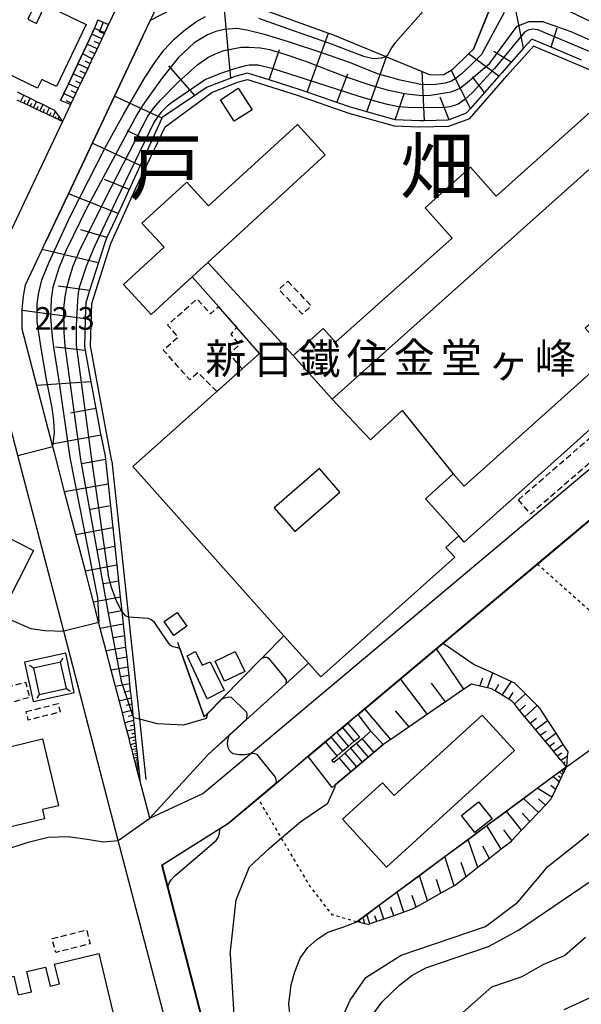
# Model space of a CAD drawing. Extents: x -16000 to -14000, y 96000 to 97500.
# Drawn here: x -15459 to -15366, y 97017 to 97180 of the extents above; entities that cross this region are included whole.
import ezdxf
from ezdxf.enums import TextEntityAlignment as Align

# ---------------------------------------------------------------- set-up
doc = ezdxf.new("R2010")
doc.units = 0
doc.linetypes.add('300300', pattern=[1.5, 1, -0.5])
doc.linetypes.add('630100', pattern=[1, 0.5, -0.5])
for name, color, linetype in [('2101000', 7, 'Continuous'), ('2101001', 7, 'Continuous'), ('2214000', 3, 'Continuous'), ('2214111', 3, 'Continuous'), ('2214121', 3, 'Continuous'), ('2214990', 3, 'Continuous'), ('3001000', 4, 'Continuous'), ('3001310', 4, 'Continuous'), ('3002000', 5, 'Continuous'), ('3003000', 7, '300300'), ('4235000', 7, 'Continuous'), ('4235990', 7, 'Continuous'), ('6101110', 6, 'Continuous'), ('6101111', 6, 'Continuous'), ('6101121', 6, 'Continuous'), ('6101990', 6, 'Continuous'), ('6110000', 1, '611000'), ('6130000', 3, '613000'), ('6140000', 3, '614000'), ('6301000', 3, '630100'), ('7101000', 2, 'Continuous'), ('7101001', 8, 'Continuous'), ('7102000', 6, 'Continuous'), ('7102001', 8, 'Continuous'), ('7312000', 1, 'Continuous'), ('8111000', 7, 'Continuous'), ('8131000', 7, 'Continuous')]:
    doc.layers.add(name, color=color, linetype=linetype)
doc.styles.add('PlotAnnotation', font='MS Gothic.ttf')
doc.linetypes.add('611000', pattern='A,1,[3,dmdr.shx,S=0.2,R=0,X=0,Y=0],1', length=2)
doc.linetypes.add('613000', pattern='A,1,-0.75,[1,dmdr.shx,S=0.15,R=0,X=0,Y=0],-0.75,1', length=3.5)
doc.linetypes.add('614000', pattern='A,1.5,[2,dmdr.shx,S=0.3,R=0,X=0,Y=-0.3],1.5', length=3)

msp = doc.modelspace()

# ---------------------------------------------------------------- linework, layer by layer
at = {"layer": '2101000', "flags": 128}
for points in [[(-15433.84, 97201.97), (-15442.72, 97183.19), (-15444.57, 97179.28)], [(-15439.36, 97053.83), (-15439.8, 97055.5), (-15440.48, 97058.11), (-15440.67, 97058.85), (-15440.9, 97059.72), (-15441.17, 97060.74), (-15441.48, 97061.94), (-15441.85, 97063.35), (-15442.28, 97065), (-15443.42, 97069.37), (-15444.13, 97072.1), (-15444.96, 97075.28), (-15445.94, 97079.01), (-15447.08, 97083.39), (-15448.42, 97088.54), (-15450, 97094.58), (-15451.85, 97101.67), (-15453.56, 97108.21), (-15453.83, 97109.24), (-15453.93, 97109.62), (-15456.46, 97119.33), (-15458.91, 97128.71), (-15458.91, 97131.79), (-15458.91, 97131.93), (-15458.69, 97134.18), (-15458.37, 97136.07), (-15455.6, 97141.92), (-15454.98, 97143.23), (-15451.24, 97151.15), (-15443.56, 97167.38), (-15438.87, 97177.31), (-15437.62, 97179.96), (-15434.27, 97187.02)], [(-15450.86, 97165.98), (-15452.2, 97163.15), (-15458.57, 97149.69)], [(-15434.69, 97012.19), (-15442.95, 97043.83), (-15452.01, 97078.54), (-15459.64, 97107.74), (-15463.92, 97124.14), (-15467.73, 97126.05), (-15513.57, 97113.89), (-15514.41, 97114.3), (-15525.1, 97119.55), (-15527.49, 97118.64), (-15529.76, 97103.04), (-15529.87, 97100.43)], [(-15437.72, 97047.55), (-15428.91, 97051.6), (-15420.89, 97058.33), (-15362.94, 97106.98)], [(-15358.58, 97102.16), (-15373.41, 97089.71), (-15389.07, 97076.56), (-15390.16, 97075.65), (-15396.13, 97070.63), (-15402.02, 97065.69), (-15403.16, 97064.73), (-15404.88, 97063.29), (-15405.72, 97062.59), (-15406.68, 97061.78), (-15407.63, 97060.98), (-15408.59, 97060.17), (-15409.36, 97059.53), (-15411.31, 97057.88), (-15411.45, 97057.77), (-15416.71, 97053.35), (-15419.75, 97050.8), (-15424.73, 97046.62), (-15426.1, 97045.76), (-15435.68, 97039.72), (-15434.74, 97036.12), (-15427.47, 97008.28), (-15423.99, 96994.95)], [(-15437.72, 97047.55), (-15439.36, 97053.83)]]:
    msp.add_lwpolyline(points, dxfattribs=at)
at = {"layer": '2101001', "flags": 128}
for points in [[(-15444.57, 97179.28), (-15445.21, 97177.92)], [(-15445.21, 97177.92), (-15445.31, 97177.72), (-15445.7, 97176.89), (-15446.09, 97176.07), (-15446.48, 97175.24), (-15446.87, 97174.42), (-15447.26, 97173.59), (-15448.03, 97171.95), (-15448.42, 97171.13), (-15448.81, 97170.31), (-15449.2, 97169.49), (-15449.59, 97168.67), (-15450.36, 97167.03), (-15450.75, 97166.21), (-15450.86, 97165.98)], [(-15458.57, 97149.69), (-15465.37, 97135.31), (-15466.4, 97133.95), (-15467.58, 97132.83), (-15469.52, 97131.78), (-15488.86, 97126.65)]]:
    msp.add_lwpolyline(points, dxfattribs=at)
at = {"layer": '2214000', "flags": 128}
for points in [[(-15446.32, 97180.01), (-15445.44, 97179.64), (-15444.57, 97179.28)], [(-15446.9, 97178.63), (-15446.02, 97178.26), (-15445.21, 97177.92)], [(-15400.56, 97058.43), (-15402.47, 97056.82), (-15404.38, 97055.21), (-15405.3, 97054.44), (-15406.95, 97053.06), (-15407.47, 97052.62), (-15411.45, 97057.77), (-15411.31, 97057.88), (-15409.36, 97059.53), (-15408.59, 97060.17), (-15407.63, 97060.98), (-15406.68, 97061.78), (-15405.72, 97062.59), (-15404.88, 97063.29)], [(-15398.98, 97059.75), (-15401.04, 97061.94), (-15402.48, 97060.72), (-15402.56, 97060.66), (-15403.44, 97059.92), (-15404.4, 97059.12), (-15405.36, 97058.31), (-15406.31, 97057.51), (-15407.19, 97056.77), (-15407.5, 97057.17), (-15406.66, 97057.87), (-15405.7, 97058.68), (-15404.75, 97059.48), (-15403.79, 97060.29), (-15402.95, 97060.99)]]:
    msp.add_lwpolyline(points, dxfattribs=at)
at = {"layer": '2214111', "flags": 128}
for points in [[(-15445.21, 97177.92), (-15444.57, 97179.28)], [(-15398.98, 97059.75), (-15400.56, 97058.43)]]:
    msp.add_lwpolyline(points, dxfattribs=at)
at = {"layer": '2214121', "flags": 128}
for points in [[(-15446.32, 97180.01), (-15446.9, 97178.63)], [(-15404.88, 97063.29), (-15402.95, 97060.99)]]:
    msp.add_lwpolyline(points, dxfattribs=at)
at = {"layer": '2214990', "flags": 128}
for points in [[(-15445.44, 97179.64), (-15446.02, 97178.26)], [(-15404.75, 97059.48), (-15406.68, 97061.78)], [(-15403.79, 97060.29), (-15405.72, 97062.59)], [(-15406.66, 97057.87), (-15408.59, 97060.17)], [(-15405.7, 97058.68), (-15407.63, 97060.98)], [(-15403.44, 97059.92), (-15401.52, 97057.63)], [(-15402.48, 97060.72), (-15400.56, 97058.43)], [(-15405.36, 97058.31), (-15403.43, 97056.02)], [(-15404.4, 97059.12), (-15402.47, 97056.82)], [(-15406.31, 97057.51), (-15404.38, 97055.21)]]:
    msp.add_lwpolyline(points, dxfattribs=at)
at = {"layer": '3001000', "flags": 128}
for points in [[(-15423.04, 97168.67), (-15420.74, 97165.11), (-15423.7, 97163.19), (-15426, 97166.75), (-15423.04, 97168.67)], [(-15426.59, 97118.34), (-15422.38, 97122.1), (-15419.5, 97124.67), (-15423.3, 97128.98), (-15426.34, 97132.43), (-15430.7, 97137.36), (-15428.08, 97139.75), (-15413.95, 97124.32), (-15407.48, 97117.09), (-15401.11, 97110.35), (-15395.87, 97115.18), (-15387.39, 97104.66), (-15391.99, 97100.53), (-15386.45, 97094.37), (-15388.6, 97092.48), (-15387.13, 97090.83), (-15409.37, 97070.96), (-15411.4, 97073.23), (-15415.48, 97077.8), (-15440.55, 97105.87), (-15426.59, 97118.34)], [(-15433.18, 97081.67), (-15431.58, 97079.37), (-15433.72, 97077.87), (-15435.33, 97080.17), (-15433.18, 97081.67)], [(-15430.16, 97075.17), (-15429.01, 97072.9), (-15427.7, 97073.48), (-15425.37, 97068.75), (-15428.23, 97067.35), (-15431.53, 97074.49), (-15430.16, 97075.17)], [(-15425.31, 97070.27), (-15426.9, 97073.61), (-15423.56, 97075.2), (-15421.97, 97071.85), (-15425.31, 97070.27)], [(-15405.73, 97047.35), (-15399.12, 97053.39), (-15397.19, 97051.28), (-15382.58, 97064.63), (-15377.23, 97058.77), (-15398.45, 97039.38), (-15405.73, 97047.35)], [(-15380.93, 97047.42), (-15383.8, 97045.16), (-15386.03, 97047.99), (-15383.16, 97050.25), (-15380.93, 97047.42)]]:
    msp.add_lwpolyline(points, close=True, dxfattribs=at)
at = {"layer": '3001310', "flags": 128}
msp.add_lwpolyline([(-15406.19, 97101.65), (-15409.58, 97105.55), (-15417.08, 97099.03), (-15413.68, 97095.13), (-15406.19, 97101.65)], close=True, dxfattribs=at)
at = {"layer": '3002000', "flags": 128}
for points in [[(-15461.59, 97185.22), (-15462.98, 97182.32), (-15460.95, 97181.34), (-15459.46, 97184.46), (-15456.55, 97183.07), (-15457.96, 97180.14), (-15456.54, 97179.45), (-15455.07, 97182.52), (-15448.26, 97179.25), (-15453.2, 97168.98), (-15455.65, 97170.16), (-15456.34, 97168.72), (-15470.15, 97175.36), (-15469.69, 97176.3), (-15471.89, 97177.36), (-15466.89, 97187.77), (-15461.59, 97185.22)], [(-15413.95, 97124.32), (-15408.95, 97128.79), (-15406.9, 97126.51), (-15387.55, 97143.81), (-15392.06, 97148.85), (-15384.54, 97155.57), (-15380.23, 97150.76), (-15363.11, 97166.07), (-15358.49, 97160.9), (-15407.48, 97117.09), (-15413.95, 97124.32)], [(-15428.08, 97139.75), (-15430.7, 97137.36), (-15437.51, 97131.11), (-15442.1, 97136.11), (-15435.36, 97142.29), (-15439.03, 97146.29), (-15431.59, 97153.11), (-15427.97, 97149.17), (-15413.24, 97162.68), (-15408.6, 97157.62), (-15428.08, 97139.75)], [(-15386.45, 97094.37), (-15391.99, 97100.53), (-15387.39, 97104.66), (-15385.55, 97102.62), (-15361.41, 97124.3), (-15365.49, 97128.85), (-15358.35, 97135.26), (-15354.31, 97130.76), (-15332.44, 97150.39), (-15327.78, 97145.2), (-15385.54, 97093.35), (-15386.45, 97094.37)], [(-15470.22, 97098.2), (-15471.67, 97095.32), (-15469.66, 97094.31), (-15468.1, 97097.4), (-15465.22, 97095.95), (-15466.69, 97093.04), (-15465.28, 97092.34), (-15463.75, 97095.37), (-15457.01, 97091.97), (-15462.14, 97081.8), (-15464.57, 97083.03), (-15465.29, 97081.61), (-15478.96, 97088.5), (-15478.49, 97089.44), (-15480.67, 97090.53), (-15475.47, 97100.84), (-15470.22, 97098.2)], [(-15469.62, 97056.93), (-15468.88, 97053.8), (-15466.69, 97054.31), (-15467.49, 97057.68), (-15464.35, 97058.42), (-15463.6, 97055.26), (-15462.07, 97055.62), (-15462.85, 97058.93), (-15455.51, 97060.67), (-15452.89, 97049.58), (-15455.54, 97048.95), (-15455.17, 97047.4), (-15470.08, 97043.88), (-15470.32, 97044.9), (-15472.69, 97044.34), (-15475.34, 97055.58), (-15469.62, 97056.93)], [(-15460.28, 97021.32), (-15459.54, 97018.19), (-15457.35, 97018.7), (-15458.15, 97022.07), (-15455.01, 97022.81), (-15454.26, 97019.65), (-15452.73, 97020.01), (-15453.51, 97023.32), (-15446.17, 97025.05), (-15443.55, 97013.97), (-15446.2, 97013.34), (-15445.83, 97011.79), (-15460.74, 97008.27), (-15460.98, 97009.29), (-15463.35, 97008.72), (-15466.01, 97019.96), (-15460.28, 97021.32)]]:
    msp.add_lwpolyline(points, close=True, dxfattribs=at)
at = {"layer": '3003000', "flags": 128}
for points in [[(-15414.83, 97136.66), (-15410.96, 97132.56), (-15412.41, 97131.18), (-15416.29, 97135.29), (-15414.83, 97136.66)], [(-15426.59, 97118.34), (-15429.72, 97121.47), (-15431.06, 97120.27), (-15435.48, 97125.21), (-15433.01, 97127.42), (-15434.76, 97129.38), (-15429.91, 97133.72), (-15427.68, 97131.23), (-15426.34, 97132.43), (-15423.3, 97128.98), (-15424.28, 97127.88), (-15422.9, 97126.06), (-15424.58, 97124.56), (-15422.38, 97122.1), (-15426.59, 97118.34)], [(-15376.57, 97100.37), (-15357.57, 97116.82), (-15355.53, 97114.46), (-15374.53, 97098.02), (-15376.57, 97100.37)], [(-15462.52, 97066.22), (-15463.22, 97068.76), (-15458.35, 97070.1), (-15457.65, 97067.57), (-15462.52, 97066.22)], [(-15458.24, 97065.21), (-15452.94, 97066.55), (-15452.59, 97065.15), (-15457.89, 97063.81), (-15458.24, 97065.21)], [(-15453.92, 97027.54), (-15448.21, 97028.98), (-15447.63, 97026.67), (-15453.34, 97025.22), (-15453.92, 97027.54)]]:
    msp.add_lwpolyline(points, close=True, dxfattribs=at)
at = {"layer": '4235000', "flags": 128}
msp.add_lwpolyline([(-15456.06, 97068.06), (-15451.56, 97069.04), (-15452.52, 97073.44), (-15457.03, 97072.45), (-15456.06, 97068.06)], close=True, dxfattribs=at)
at = {"layer": '4235990', "flags": 128}
for points in [[(-15457.03, 97072.45), (-15457.66, 97072.85)], [(-15452.52, 97073.44), (-15452.12, 97074.07)], [(-15456.06, 97068.06), (-15456.46, 97067.43)], [(-15451.56, 97069.04), (-15450.93, 97068.63)]]:
    msp.add_lwpolyline(points, dxfattribs=at)
at = {"layer": '6101110', "flags": 128}
for points in [[(-15366.08, 97173.36), (-15371.15, 97175.49), (-15374.35, 97176.84), (-15375.7, 97175.33), (-15377.77, 97173.01), (-15379.38, 97171.21), (-15379.83, 97170.69), (-15382.18, 97168), (-15384.53, 97165.31), (-15385.21, 97164.52), (-15388.07, 97163.45), (-15388.31, 97163.36), (-15392.16, 97163.29), (-15393, 97163.27), (-15397.02, 97163.42), (-15401.7, 97164.75), (-15404.42, 97165.52), (-15406.68, 97166.31), (-15411.61, 97168.02), (-15412.95, 97168.48), (-15417.94, 97170.06), (-15421.5, 97171.18), (-15423.59, 97170.63), (-15424.29, 97170.36), (-15428.2, 97168.84), (-15430.24, 97167.47), (-15435.68, 97163.8), (-15435.72, 97163.72), (-15437.52, 97159.79), (-15439.33, 97155.86), (-15441.16, 97151.88), (-15442.99, 97147.91), (-15444.84, 97143.88), (-15445.15, 97143.21), (-15447.71, 97135.12), (-15448.36, 97133.08), (-15448.43, 97130.42), (-15448.56, 97125.84), (-15448.43, 97125.15), (-15447.48, 97119.95), (-15446.67, 97115.52), (-15445.9, 97111.31), (-15445.86, 97111.1), (-15445.14, 97107.62), (-15445.08, 97107.07), (-15444.64, 97102.99), (-15444.25, 97099.35), (-15443.86, 97095.7), (-15443.19, 97089.5), (-15442.62, 97084.21), (-15442.38, 97081.96), (-15442.37, 97081.83), (-15442.14, 97079.71), (-15441.93, 97077.79), (-15441.73, 97075.87), (-15441.56, 97074.24), (-15441.38, 97072.6), (-15441.23, 97071.21), (-15441.08, 97069.82), (-15440.96, 97068.64), (-15440.83, 97067.45), (-15440.72, 97066.44), (-15440.61, 97065.44), (-15440.52, 97064.58), (-15440.49, 97064.38), (-15440.42, 97063.72), (-15440.34, 97062.99), (-15440.27, 97062.26), (-15440.2, 97061.64), (-15440.13, 97061.01), (-15440.07, 97060.48), (-15440.02, 97059.95), (-15439.97, 97059.5), (-15439.92, 97059.05), (-15439.88, 97058.66), (-15439.84, 97058.28), (-15439.8, 97057.95), (-15439.77, 97057.62), (-15439.74, 97057.34), (-15439.71, 97057.06), (-15439.68, 97056.82), (-15439.63, 97056.38), (-15439.61, 97056.17), (-15439.59, 97056), (-15439.57, 97055.82), (-15439.56, 97055.67), (-15439.54, 97055.53), (-15439.36, 97053.83)], [(-15452.2, 97163.15), (-15452.79, 97163.43), (-15453, 97163.53), (-15453.42, 97163.73), (-15453.84, 97163.93), (-15454.37, 97164.18), (-15454.89, 97164.42), (-15455.42, 97164.67), (-15455.95, 97164.93), (-15456.48, 97165.18), (-15457.01, 97165.43), (-15457.55, 97165.68), (-15458.63, 97166.19), (-15459.17, 97166.45), (-15459.71, 97166.71)], [(-15368.61, 97056.07), (-15369.11, 97056.67), (-15369.51, 97057.15), (-15370.12, 97057.89), (-15370.73, 97058.63), (-15371.43, 97059.47), (-15372.13, 97060.32), (-15372.93, 97061.28), (-15373.73, 97062.24), (-15374.61, 97063.3), (-15375.48, 97064.36), (-15376.36, 97065.42), (-15377.24, 97066.48), (-15377.65, 97066.97), (-15378.17, 97067.28), (-15379.24, 97067.93), (-15380.42, 97068.64), (-15381.02, 97069), (-15381.68, 97069.15), (-15382.95, 97069.45), (-15384.37, 97069.78), (-15385.6, 97068.93), (-15388.64, 97066.85), (-15391.67, 97064.77), (-15394.71, 97062.68), (-15397.75, 97060.6), (-15398.98, 97059.75)], [(-15368.61, 97056.07), (-15368.85, 97055.56), (-15368.93, 97055.4), (-15369.08, 97055.08), (-15369.23, 97054.77), (-15369.52, 97054.17), (-15369.81, 97053.56), (-15370.42, 97052.29), (-15371.03, 97051.01), (-15371.23, 97050.6), (-15372.08, 97049.7), (-15373.25, 97048.46), (-15374.65, 97046.98), (-15376.05, 97045.51), (-15377.63, 97043.84), (-15377.89, 97043.56), (-15379.4, 97042.38), (-15381.34, 97040.85), (-15383.29, 97039.33), (-15385.23, 97037.8), (-15387, 97036.42), (-15387.2, 97036.31), (-15389.42, 97035.07), (-15391.63, 97033.83), (-15393.55, 97032.76), (-15394.19, 97032.4), (-15395.57, 97031.92), (-15397.25, 97031.34), (-15398.92, 97030.76), (-15400.07, 97030.36), (-15401.21, 97029.96), (-15401.44, 97029.88), (-15402.02, 97030.01), (-15402.83, 97030.2), (-15403.05, 97030.25), (-15403.38, 97030.32)]]:
    msp.add_lwpolyline(points, dxfattribs=at)
at = {"layer": '6101111', "flags": 128}
msp.add_lwpolyline([(-15445.21, 97177.92), (-15445.31, 97177.72), (-15445.7, 97176.89), (-15446.09, 97176.07), (-15446.48, 97175.24), (-15446.87, 97174.42), (-15447.26, 97173.59), (-15448.03, 97171.95), (-15448.42, 97171.13), (-15448.81, 97170.31), (-15449.2, 97169.49), (-15449.59, 97168.67), (-15450.36, 97167.03), (-15450.75, 97166.21), (-15450.86, 97165.98)], dxfattribs=at)
at = {"layer": '6101121', "flags": 128}
for points in [[(-15423.84, 97183.58), (-15408.09, 97177.85), (-15407.41, 97177.6), (-15398.55, 97173.96), (-15398.44, 97173.92), (-15392.51, 97171.48), (-15391.18, 97170.93), (-15388.94, 97170.97), (-15387.73, 97171.69), (-15387.39, 97171.89), (-15384.84, 97174.37), (-15384.02, 97175.17), (-15379.31, 97186.82)], [(-15439.36, 97053.83), (-15439.8, 97055.5), (-15440.48, 97058.11), (-15440.67, 97058.85), (-15440.9, 97059.72), (-15441.17, 97060.74), (-15441.48, 97061.94), (-15441.85, 97063.35), (-15442.28, 97065), (-15443.42, 97069.37), (-15444.13, 97072.1), (-15444.96, 97075.28), (-15445.94, 97079.01), (-15447.08, 97083.39), (-15448.42, 97088.54), (-15450, 97094.58), (-15451.85, 97101.67), (-15453.56, 97108.21), (-15453.83, 97109.24), (-15453.93, 97109.62), (-15456.46, 97119.33), (-15458.91, 97128.71), (-15458.91, 97131.79), (-15458.91, 97131.93), (-15458.69, 97134.18), (-15458.37, 97136.07), (-15455.6, 97141.92), (-15454.98, 97143.23), (-15451.24, 97151.15), (-15443.56, 97167.38), (-15438.87, 97177.31), (-15437.62, 97179.96), (-15433.93, 97181.88)], [(-15450.86, 97165.98), (-15452.54, 97166.65), (-15452, 97167.8), (-15451.23, 97169.44), (-15449.68, 97172.73), (-15448.13, 97176.02), (-15447.35, 97177.67), (-15446.9, 97178.63), (-15446.02, 97178.26), (-15445.21, 97177.92)], [(-15459.74, 97168.06), (-15458.65, 97167.53), (-15457.57, 97167.01), (-15456.5, 97166.49), (-15455.44, 97165.98), (-15454.36, 97165.45), (-15453.67, 97165.12), (-15453.39, 97164.75), (-15452.78, 97163.92), (-15452.2, 97163.15)], [(-15398.98, 97059.75), (-15401.04, 97061.94), (-15403.16, 97064.73), (-15402.02, 97065.69), (-15396.13, 97070.63), (-15390.16, 97075.65), (-15389.07, 97076.56), (-15383.9, 97073.02), (-15380.82, 97071.63), (-15377.71, 97070.22), (-15377.23, 97070), (-15375.39, 97068.16), (-15373.45, 97066.21), (-15373.04, 97065.8), (-15371.71, 97063.71), (-15370.36, 97061.61), (-15369.18, 97059.76), (-15368.39, 97058.52), (-15368.45, 97057.81), (-15368.61, 97056.07)], [(-15403.38, 97030.32), (-15402.97, 97030.62), (-15401.73, 97031.54), (-15399.67, 97033.06), (-15396.67, 97035.29), (-15393, 97038.01), (-15388.78, 97041.14), (-15384.91, 97044), (-15381.81, 97046.3), (-15378.55, 97048.71), (-15375.73, 97050.8), (-15373.44, 97052.49), (-15370.84, 97054.42), (-15369.77, 97055.21), (-15369.21, 97055.63), (-15368.61, 97056.07)]]:
    msp.add_lwpolyline(points, dxfattribs=at)
at = {"layer": '6101990', "flags": 128}
for points in [[(-15375.7, 97175.33), (-15377.85, 97186.12)], [(-15424.29, 97170.36), (-15425.47, 97183.6)], [(-15445.7, 97176.89), (-15447.35, 97177.67)], [(-15445.31, 97177.72), (-15446.13, 97178.11)], [(-15411.61, 97168.02), (-15408.09, 97177.85)], [(-15371.15, 97175.49), (-15370.16, 97178.72)], [(-15446.48, 97175.24), (-15448.13, 97176.02)], [(-15446.09, 97176.07), (-15446.91, 97176.46)], [(-15447.26, 97173.59), (-15448.9, 97174.37)], [(-15446.87, 97174.42), (-15447.69, 97174.81)], [(-15417.94, 97170.06), (-15416.22, 97175.12)], [(-15401.7, 97164.75), (-15398.44, 97173.92)], [(-15379.83, 97170.69), (-15384.84, 97174.37)], [(-15377.77, 97173.01), (-15380.62, 97174.76)], [(-15448.03, 97171.95), (-15449.68, 97172.73)], [(-15447.65, 97172.77), (-15448.47, 97173.16)], [(-15430.24, 97167.47), (-15434.55, 97172.39)], [(-15448.81, 97170.31), (-15450.45, 97171.08)], [(-15448.42, 97171.13), (-15449.25, 97171.52)], [(-15406.68, 97166.3), (-15404.88, 97171.06)], [(-15392.16, 97163.29), (-15392.51, 97171.48)], [(-15384.53, 97165.31), (-15387.73, 97171.69)], [(-15449.59, 97168.67), (-15451.23, 97169.44)], [(-15449.2, 97169.49), (-15450.02, 97169.87)], [(-15382.18, 97168), (-15384.16, 97170.55)], [(-15459.17, 97166.45), (-15458.65, 97167.53)], [(-15450.36, 97167.03), (-15452, 97167.8)], [(-15449.98, 97167.85), (-15450.79, 97168.23)], [(-15435.72, 97163.72), (-15443.56, 97167.38)], [(-15397.02, 97163.42), (-15395.54, 97167.77)], [(-15458.63, 97166.19), (-15458.37, 97166.73)], [(-15458.08, 97165.94), (-15457.57, 97167.01)], [(-15457.55, 97165.68), (-15457.29, 97166.21)], [(-15457.01, 97165.43), (-15456.5, 97166.49)], [(-15456.48, 97165.17), (-15456.22, 97165.7)], [(-15455.95, 97164.92), (-15455.44, 97165.98)], [(-15450.75, 97166.21), (-15451.57, 97166.6)], [(-15388.07, 97163.45), (-15389.52, 97167.19)], [(-15455.42, 97164.67), (-15455.17, 97165.2)], [(-15454.89, 97164.42), (-15454.36, 97165.45)], [(-15454.37, 97164.18), (-15454.09, 97164.68)], [(-15453.84, 97163.93), (-15453.39, 97164.75)], [(-15453.42, 97163.73), (-15453.25, 97164.03)], [(-15453, 97163.53), (-15452.78, 97163.92)], [(-15452.79, 97163.43), (-15452.71, 97163.58)], [(-15437.52, 97159.79), (-15441.47, 97161.63)], [(-15439.33, 97155.86), (-15447.26, 97159.55)], [(-15441.16, 97151.88), (-15445.25, 97153.52)], [(-15442.99, 97147.91), (-15451.24, 97151.15)], [(-15444.84, 97143.88), (-15449.14, 97145.19)], [(-15446.27, 97139.69), (-15455.6, 97141.92)], [(-15447.71, 97135.12), (-15452.93, 97135.83)], [(-15448.43, 97130.42), (-15458.91, 97131.79)], [(-15448.43, 97125.15), (-15453.35, 97125.71)], [(-15447.48, 97119.95), (-15456.46, 97119.33)], [(-15446.67, 97115.52), (-15450.87, 97114.76)], [(-15445.86, 97111.1), (-15453.93, 97109.62)], [(-15445.08, 97107.07), (-15448.99, 97106.36)], [(-15444.64, 97102.99), (-15451.85, 97101.67)], [(-15444.25, 97099.35), (-15447.59, 97098.74)], [(-15443.86, 97095.7), (-15450, 97094.58)], [(-15443.53, 97092.6), (-15446.37, 97092.08)], [(-15443.19, 97089.5), (-15448.42, 97088.54)], [(-15442.91, 97086.85), (-15445.33, 97086.41)], [(-15442.62, 97084.21), (-15447.08, 97083.39)], [(-15442.38, 97081.96), (-15444.44, 97081.58)], [(-15442.14, 97079.71), (-15445.94, 97079.01)], [(-15441.93, 97077.79), (-15443.69, 97077.47)], [(-15441.73, 97075.87), (-15444.96, 97075.28)], [(-15441.55, 97074.24), (-15443.05, 97073.96)], [(-15385.6, 97068.93), (-15390.16, 97075.65)], [(-15441.38, 97072.6), (-15444.13, 97072.1)], [(-15441.23, 97071.21), (-15442.5, 97070.98)], [(-15381.68, 97069.15), (-15380.82, 97071.63)], [(-15441.08, 97069.82), (-15443.42, 97069.37)], [(-15391.67, 97064.76), (-15396.13, 97070.63)], [(-15388.64, 97066.85), (-15390.98, 97069.92)], [(-15382.95, 97069.45), (-15382.47, 97070.8)], [(-15380.42, 97068.64), (-15379.82, 97069.77)], [(-15379.24, 97067.93), (-15377.71, 97070.22)], [(-15440.95, 97068.64), (-15442.02, 97068.36)], [(-15378.17, 97067.28), (-15377.44, 97068.38)], [(-15377.24, 97066.48), (-15375.39, 97068.16)], [(-15440.82, 97067.45), (-15442.78, 97066.94)], [(-15440.72, 97066.44), (-15441.62, 97066.21)], [(-15376.36, 97065.42), (-15375.39, 97066.3)], [(-15375.48, 97064.36), (-15373.45, 97066.21)], [(-15440.61, 97065.44), (-15442.28, 97065)], [(-15440.52, 97064.58), (-15441.29, 97064.38)], [(-15397.75, 97060.6), (-15402.02, 97065.69)], [(-15394.71, 97062.68), (-15396.96, 97065.36)], [(-15440.42, 97063.72), (-15441.85, 97063.35)], [(-15440.34, 97062.99), (-15441, 97062.82)], [(-15374.61, 97063.3), (-15373.56, 97064.14)], [(-15373.73, 97062.24), (-15371.71, 97063.71)], [(-15440.27, 97062.26), (-15441.48, 97061.94)], [(-15440.2, 97061.64), (-15440.76, 97061.49)], [(-15372.93, 97061.28), (-15371.98, 97061.97)], [(-15372.13, 97060.32), (-15370.36, 97061.61)], [(-15440.13, 97061.01), (-15441.17, 97060.74)], [(-15440.02, 97059.95), (-15440.9, 97059.72)], [(-15440.07, 97060.48), (-15440.55, 97060.36)], [(-15439.97, 97059.5), (-15440.38, 97059.39)], [(-15371.43, 97059.47), (-15370.6, 97060.08)], [(-15370.73, 97058.63), (-15369.18, 97059.76)], [(-15439.92, 97059.05), (-15440.67, 97058.85)], [(-15439.84, 97058.28), (-15440.48, 97058.11)], [(-15439.88, 97058.66), (-15440.23, 97058.57)], [(-15439.8, 97057.95), (-15440.1, 97057.87)], [(-15370.12, 97057.89), (-15369.36, 97058.37)], [(-15369.51, 97057.15), (-15368.45, 97057.81)], [(-15439.77, 97057.62), (-15440.31, 97057.48)], [(-15439.71, 97057.06), (-15440.17, 97056.94)], [(-15439.66, 97056.58), (-15440.05, 97056.49)], [(-15439.74, 97057.34), (-15439.99, 97057.27)], [(-15439.68, 97056.82), (-15439.9, 97056.76)], [(-15439.63, 97056.38), (-15439.82, 97056.35)], [(-15369.11, 97056.67), (-15368.82, 97056.86)], [(-15439.61, 97056.17), (-15439.96, 97056.14)], [(-15439.57, 97055.82), (-15439.87, 97055.79)], [(-15439.54, 97055.53), (-15439.8, 97055.5)], [(-15439.59, 97056), (-15439.76, 97055.98)], [(-15439.56, 97055.67), (-15439.7, 97055.66)], [(-15369.23, 97054.77), (-15369.77, 97055.21)], [(-15369.08, 97055.08), (-15369.29, 97055.25)], [(-15368.93, 97055.4), (-15369.21, 97055.63)], [(-15368.85, 97055.56), (-15368.96, 97055.65)], [(-15370.42, 97052.29), (-15371.2, 97052.93)], [(-15369.81, 97053.56), (-15370.84, 97054.42)], [(-15369.52, 97054.17), (-15369.91, 97054.49)], [(-15371.03, 97051.01), (-15373.44, 97052.49)], [(-15373.25, 97048.46), (-15375.73, 97050.8)], [(-15372.08, 97049.7), (-15373.21, 97050.76)], [(-15376.05, 97045.51), (-15378.55, 97048.71)], [(-15374.65, 97046.98), (-15375.92, 97048.35)], [(-15379.4, 97042.38), (-15381.81, 97046.3)], [(-15377.63, 97043.84), (-15379, 97045.59)], [(-15383.29, 97039.33), (-15384.91, 97044)], [(-15381.34, 97040.85), (-15382.49, 97042.9)], [(-15387.2, 97036.31), (-15388.78, 97041.14)], [(-15385.23, 97037.8), (-15386.06, 97040.17)], [(-15391.63, 97033.83), (-15393, 97038.01)], [(-15389.42, 97035.07), (-15390.15, 97037.32)], [(-15395.57, 97031.92), (-15396.67, 97035.29)], [(-15393.55, 97032.76), (-15394.19, 97034.71)], [(-15398.92, 97030.76), (-15399.67, 97033.06)], [(-15397.25, 97031.34), (-15397.71, 97032.76)], [(-15403.05, 97030.25), (-15403.09, 97030.37)], [(-15402.83, 97030.2), (-15402.97, 97030.62)], [(-15402.02, 97030.01), (-15402.28, 97030.8)], [(-15401.21, 97029.96), (-15401.73, 97031.54)], [(-15400.07, 97030.36), (-15400.39, 97031.33)]]:
    msp.add_lwpolyline(points, dxfattribs=at)
at = {"layer": '6110000', "flags": 128}
for points in [[(-15312.07, 97149.69), (-15316.08, 97155.96), (-15316.4, 97156.46), (-15316.47, 97156.57), (-15320.89, 97158.7), (-15324.71, 97160.54), (-15328.72, 97162.47), (-15332.95, 97164.5), (-15337.4, 97166.64), (-15342.09, 97168.9), (-15343.79, 97169.72), (-15347.03, 97171.28), (-15352.22, 97173.78), (-15357.69, 97176.41), (-15363.45, 97179.19), (-15377.85, 97186.12), (-15379.31, 97186.82), (-15384.02, 97175.17)], [(-15438.87, 97177.31), (-15443.56, 97167.38), (-15451.24, 97151.15), (-15454.98, 97143.23)], [(-15446.9, 97178.63), (-15447.35, 97177.67), (-15448.13, 97176.02), (-15449.68, 97172.73), (-15451.23, 97169.44), (-15452, 97167.8), (-15452.54, 97166.65)], [(-15435.68, 97163.8), (-15435.72, 97163.72), (-15437.52, 97159.79), (-15439.33, 97155.86), (-15441.16, 97151.88), (-15442.99, 97147.91), (-15444.84, 97143.88), (-15445.15, 97143.21)], [(-15347.69, 97111.3), (-15351.25, 97108.31), (-15358.58, 97102.16), (-15373.41, 97089.71), (-15389.07, 97076.56), (-15390.16, 97075.65), (-15396.13, 97070.63), (-15402.02, 97065.69), (-15403.16, 97064.73), (-15404.88, 97063.29), (-15405.72, 97062.59), (-15406.68, 97061.78), (-15407.63, 97060.98), (-15408.59, 97060.17), (-15409.36, 97059.53), (-15411.31, 97057.88), (-15411.45, 97057.77), (-15416.71, 97053.35), (-15419.75, 97050.8), (-15424.73, 97046.62), (-15426.1, 97045.76), (-15435.68, 97039.72), (-15434.74, 97036.12), (-15427.47, 97008.28), (-15423.99, 96994.95)], [(-15428.72, 97064.34), (-15428.17, 97064.9), (-15425.73, 97067.38), (-15415.47, 97077.8)], [(-15411.4, 97073.23), (-15415.22, 97069.75), (-15417.72, 97067.48), (-15421.71, 97063.85), (-15424.55, 97061.26), (-15428.09, 97058.04), (-15437.72, 97047.55)]]:
    msp.add_lwpolyline(points, dxfattribs=at)
at = {"layer": '6130000', "flags": 128}
for points in [[(-15445.21, 97177.92), (-15445.31, 97177.72), (-15445.7, 97176.89), (-15446.09, 97176.07), (-15446.48, 97175.24), (-15446.87, 97174.42), (-15447.26, 97173.59), (-15448.03, 97171.95), (-15448.42, 97171.13), (-15448.81, 97170.31), (-15449.2, 97169.49), (-15449.59, 97168.67), (-15450.36, 97167.03), (-15450.75, 97166.21), (-15450.86, 97165.98)], [(-15319.55, 97144.2), (-15319.99, 97152.88), (-15374.08, 97175.64), (-15378.42, 97170.78)], [(-15444.05, 97106.79), (-15444.92, 97111.5), (-15447.56, 97125.92), (-15447.36, 97132.94), (-15444.2, 97142.92), (-15440.12, 97151.97), (-15435.15, 97162.25), (-15427.42, 97167.96), (-15423.2, 97169.7), (-15421.52, 97170.14), (-15413.27, 97167.53), (-15404.72, 97164.56), (-15397.17, 97162.43), (-15393.01, 97162.27), (-15388.12, 97162.36), (-15384.62, 97163.68), (-15378.42, 97170.78)], [(-15458.57, 97149.69), (-15465.37, 97135.31), (-15466.4, 97133.95), (-15467.58, 97132.83), (-15469.52, 97131.78), (-15488.86, 97126.65)], [(-15444.05, 97106.79), (-15441.27, 97080.97), (-15439.45, 97063.95), (-15438.37, 97053.94)], [(-15450.26, 97068.36), (-15451.67, 97074.91), (-15458.49, 97073.44), (-15457.08, 97066.9), (-15456.79, 97066.96), (-15450.43, 97068.32), (-15450.26, 97068.36)]]:
    msp.add_lwpolyline(points, dxfattribs=at)
at = {"layer": '6140000', "flags": 128}
msp.add_lwpolyline([(-15428.72, 97064.34), (-15432.74, 97075.69), (-15433.09, 97076.67)], dxfattribs=at)
at = {"layer": '6301000', "flags": 128}
for points in [[(-15341.15, 97081.53), (-15351.79, 97070.32), (-15373.41, 97089.71)], [(-15403.38, 97030.32), (-15407.41, 97031.45), (-15411.14, 97036.24), (-15415.88, 97044.25), (-15419.75, 97050.8)]]:
    msp.add_lwpolyline(points, dxfattribs=at)
at = {"layer": '7101000', "flags": 128}
for points in [[(-15442.37, 97081.83), (-15441.86, 97081.18), (-15441.27, 97080.97), (-15441.14, 97080.92), (-15438.06, 97080.72), (-15437.47, 97080.51), (-15437.05, 97080.17), (-15436.63, 97079.46), (-15434.45, 97076.29), (-15433.91, 97076.02), (-15433.13, 97075.87), (-15432.74, 97075.69)], [(-15424.54, 97061.27), (-15424.73, 97060.89), (-15424.85, 97060.39), (-15424.87, 97059.8), (-15424.75, 97059.24), (-15424.53, 97058.8), (-15424.23, 97058.46), (-15423.87, 97058.28), (-15422.95, 97058.12), (-15422.06, 97058.12), (-15420.96, 97058.27), (-15420.9, 97058.28)], [(-15400.91, 97014.7), (-15399.18, 97017.04), (-15396.26, 97019.87), (-15394.24, 97021.41), (-15391.94, 97022.66), (-15381.55, 97026.22), (-15376.55, 97028.91), (-15363.25, 97037.93)]]:
    msp.add_lwpolyline(points, dxfattribs=at)
at = {"layer": '7101001', "flags": 128}
for points in [[(-15364.01, 97174.43), (-15373.33, 97178.37), (-15374.21, 97178.47), (-15374.93, 97178.32), (-15375.54, 97178.01), (-15380.54, 97171.96)], [(-15380.54, 97171.96), (-15384.2, 97168), (-15385.43, 97166.82), (-15386.58, 97166.06), (-15387.15, 97165.81), (-15387.92, 97165.58), (-15388.7, 97165.47), (-15394.08, 97165.41), (-15396.47, 97165.6), (-15398.28, 97166.01), (-15400.16, 97166.5), (-15403.14, 97167.38), (-15411.56, 97170.1), (-15417.24, 97171.88), (-15419.72, 97172.52), (-15421.24, 97172.52), (-15421.84, 97172.42), (-15423.49, 97171.94), (-15425.83, 97171.17), (-15428.46, 97170.16), (-15434.11, 97166.26), (-15434.86, 97165.68), (-15435.89, 97164.68), (-15436.49, 97163.85), (-15437.04, 97162.98), (-15443.36, 97149.94), (-15446.94, 97142.28), (-15448.22, 97139.28), (-15449.42, 97135.6), (-15449.59, 97134.74), (-15449.74, 97133.45), (-15449.95, 97129.32), (-15449.94, 97126.02), (-15447.36, 97106.66), (-15444.62, 97087.9)], [(-15442.37, 97081.83), (-15443.21, 97083.43), (-15444.09, 97085.82), (-15444.62, 97087.9)], [(-15432.74, 97075.69), (-15428.72, 97064.34), (-15428.17, 97064.9), (-15425.73, 97067.38), (-15419.2, 97074.01), (-15418.72, 97074.25), (-15418.3, 97074.25), (-15418.02, 97074.06), (-15415.28, 97070.73), (-15415.09, 97070.44), (-15415.09, 97070.19), (-15415.22, 97069.75), (-15417.72, 97067.48), (-15421.71, 97063.85), (-15424.54, 97061.27)], [(-15432.74, 97004.72), (-15428.64, 97006.08), (-15427.94, 97006.62), (-15427.64, 97007.16), (-15427.52, 97008.28), (-15435.74, 97039.74), (-15424.76, 97046.66), (-15416.75, 97053.38), (-15416.69, 97053.65), (-15416.89, 97054.35), (-15419.67, 97057.82), (-15419.9, 97058.08), (-15420.32, 97058.23), (-15420.9, 97058.28)]]:
    msp.add_lwpolyline(points, dxfattribs=at)
at = {"layer": '7102000', "flags": 128}
for points in [[(-15398.55, 97173.96), (-15398.25, 97174.22), (-15397.68, 97175.23), (-15396.93, 97176.28), (-15387.79, 97186.72), (-15384.96, 97190.92), (-15380.17, 97203.49)], [(-15461.05, 97080.57), (-15457.45, 97079.03), (-15455.12, 97078.68), (-15452.01, 97078.54)], [(-15425.69, 97067.34), (-15425.1, 97067.58), (-15424.61, 97067.66), (-15424.2, 97067.62), (-15421.76, 97065.19), (-15421.61, 97064.85), (-15421.61, 97064.51), (-15421.74, 97063.88)], [(-15428.13, 97064.86), (-15428.36, 97064.07), (-15432.11, 97062.95), (-15436.42, 97063.17), (-15439.45, 97063.95), (-15440.36, 97064.18), (-15440.49, 97064.38)], [(-15368.61, 97056.07), (-15363.68, 97059.59)], [(-15424.39, 97024.97), (-15423.41, 97033.97), (-15421.17, 97039.47), (-15417.93, 97042.48), (-15415.88, 97044.25), (-15412.69, 97046.99), (-15408.19, 97049.99), (-15406.95, 97052.75), (-15406.95, 97053.06)], [(-15406.47, 97012.81), (-15404.46, 97017.31), (-15401.88, 97021.1), (-15396.03, 97024.77), (-15382.02, 97029.53), (-15376.67, 97033.61), (-15371.67, 97039.51), (-15366.66, 97043.5), (-15362.91, 97046.59)], [(-15434.74, 97036.12), (-15434.5, 97036.76), (-15434.2, 97037.28), (-15433.56, 97037.93), (-15426.72, 97043.84), (-15426.39, 97044.31), (-15426.15, 97044.97), (-15426.1, 97045.76)], [(-15467.59, 97037.38), (-15463.5, 97041), (-15461.45, 97042.36), (-15457.92, 97043.54), (-15454.57, 97044.4), (-15451.28, 97044.47), (-15448.12, 97044.03), (-15445.45, 97043.6), (-15442.95, 97043.83)], [(-15404.91, 96957.45), (-15404.51, 96958.33), (-15404.11, 96959.74), (-15404.11, 96961.9), (-15405.55, 96976.67), (-15408.82, 96992.09), (-15411.04, 96998.94), (-15414.04, 97010.9), (-15414.63, 97016.69), (-15414.26, 97019.88), (-15413.65, 97022.02), (-15412.78, 97024.27), (-15411.51, 97026.08), (-15410.03, 97027.4), (-15408.16, 97028.6), (-15405.69, 97029.43), (-15403.38, 97030.32)], [(-15385.78, 97015.25), (-15380.95, 97019.52), (-15375.95, 97021.26), (-15372.44, 97023.26), (-15368.94, 97024.75), (-15365.43, 97027.75)], [(-15424.39, 97024.97), (-15423.69, 97013.04), (-15423.28, 97004.24), (-15422.57, 96996.36)], [(-15368.95, 97015.76), (-15362.44, 97018.74)]]:
    msp.add_lwpolyline(points, dxfattribs=at)
at = {"layer": '7102001', "flags": 128}
for points in [[(-15459.64, 97107.74), (-15453.83, 97109.24), (-15453.54, 97111.52), (-15453.66, 97113.51), (-15453.95, 97115.63), (-15454.86, 97120.35), (-15455.82, 97125.86), (-15456.39, 97129.98), (-15456.39, 97132.84), (-15456.17, 97134.51), (-15455.61, 97136.86), (-15454.48, 97139.72), (-15451.01, 97147.3), (-15444.89, 97159.22), (-15442.08, 97164.32), (-15438.58, 97170.38), (-15436.88, 97172.93), (-15435.38, 97175.02), (-15433.68, 97176.82), (-15431.73, 97178.46), (-15429.98, 97179.78), (-15428.48, 97180.58)], [(-15378.93, 97181.28), (-15382.67, 97174.27), (-15384.45, 97172.53), (-15386.13, 97170.98), (-15387.03, 97170.24), (-15387.67, 97169.88), (-15388.69, 97169.53), (-15390.28, 97169.32), (-15391.68, 97169.24), (-15392.75, 97169.32), (-15396.2, 97170), (-15399.96, 97171.09), (-15404.45, 97172.89), (-15409.04, 97174.52), (-15414.73, 97176.4), (-15418.7, 97177.59), (-15421.62, 97178.31), (-15423.29, 97178.59), (-15425.4, 97178.42), (-15426.75, 97178.12), (-15428.16, 97177.53), (-15430.34, 97176.24), (-15433.04, 97173.74), (-15435.61, 97170.46), (-15437.07, 97168.49), (-15438.92, 97165.8), (-15439.83, 97164.36), (-15448.26, 97148.6), (-15450.38, 97144.31), (-15451.59, 97141.82), (-15452.74, 97139), (-15453.8, 97135.66), (-15454.11, 97133.72), (-15454.19, 97130.67), (-15453.91, 97127.49), (-15453.7, 97125.72), (-15452.84, 97120.13), (-15451, 97107.39), (-15446.41, 97084.09), (-15446.19, 97080), (-15452.01, 97078.54)], [(-15440.49, 97064.38), (-15442.41, 97070.19), (-15444.44, 97080.97), (-15449.19, 97107.07), (-15451.79, 97125.9), (-15451.94, 97128.16), (-15451.97, 97132.13), (-15451.74, 97134.06), (-15451.48, 97135.54), (-15451.07, 97137.21), (-15450.45, 97139.19), (-15449.2, 97142.07), (-15444.16, 97152.21), (-15438.03, 97164.03), (-15437.07, 97165.45), (-15435.95, 97166.73), (-15432.96, 97169.72), (-15429.77, 97172.63), (-15428.08, 97173.77), (-15426.83, 97174.37), (-15425.46, 97174.92), (-15422.54, 97175.5), (-15421.31, 97175.52), (-15419.35, 97175.4), (-15417.86, 97175.1), (-15415.31, 97174.32), (-15411.9, 97173.16), (-15405.3, 97170.62), (-15401.19, 97169.22), (-15399.87, 97168.84), (-15398.32, 97168.43), (-15395.49, 97167.81), (-15394.12, 97167.62), (-15392.49, 97167.47), (-15391.14, 97167.56), (-15387.72, 97168.11), (-15387.07, 97168.34), (-15386.35, 97168.66), (-15385.93, 97168.9), (-15384.06, 97170.45), (-15381.32, 97172.83), (-15376.79, 97178.98), (-15374.8, 97179.77), (-15372.57, 97179.77), (-15367.87, 97178.1), (-15318.62, 97156.39)], [(-15419.7, 97180.29), (-15414.85, 97178.62), (-15407.93, 97176.15), (-15402.24, 97174), (-15400.63, 97173.63), (-15399.22, 97173.74), (-15398.88, 97173.82), (-15398.55, 97173.96)], [(-15411.48, 97057.81), (-15358.61, 97102.2), (-15351.25, 97108.31), (-15351.2, 97108.36)], [(-15406.95, 97053.06), (-15405.3, 97054.44), (-15398.98, 97059.75), (-15401.04, 97061.94), (-15403.16, 97064.73), (-15389.07, 97076.56), (-15373.41, 97089.71), (-15358.58, 97102.16)], [(-15425.69, 97067.34), (-15428.13, 97064.86)], [(-15424.58, 97061.3), (-15421.74, 97063.88)], [(-15442.95, 97043.83), (-15437.72, 97047.55), (-15428.09, 97058.04), (-15424.58, 97061.3)], [(-15426.1, 97045.76), (-15424.73, 97046.62), (-15419.75, 97050.8), (-15416.71, 97053.35), (-15411.48, 97057.81)], [(-15368.61, 97056.07), (-15403.38, 97030.32)], [(-15424.85, 96974.52), (-15419.01, 96975.9), (-15419.35, 96978.73), (-15423.99, 96994.95), (-15427.47, 97008.28), (-15434.74, 97036.12)]]:
    msp.add_lwpolyline(points, dxfattribs=at)

# ---------------------------------------------------------------- texts
at = {"layer": '7312000', "style": 'PlotAnnotation'}
msp.add_text('22.3', height=3.75, dxfattribs=at).set_placement((-15451.84, 97129.99), align=Align.MIDDLE)
at = {"layer": '8111000', "style": 'PlotAnnotation'}
for s, p in [('畑', (-15390.06, 97154.61)), ('戸', (-15435.06, 97154.43))]:
    msp.add_text(s, height=9, dxfattribs=at).set_placement(p, align=Align.MIDDLE)
at = {"layer": '8131000', "style": 'PlotAnnotation'}
for s, p in [('新', (-15425.11, 97123.16)), ('日', (-15417.3, 97123.05)), ('鐵', (-15409.49, 97123.11)), ('住', (-15401.68, 97123.19)), ('金', (-15393.86, 97123.31)), ('堂', (-15386.05, 97123.27)), ('峰', (-15370.43, 97123.19)), ('ヶ', (-15378.24, 97122.54))]:
    msp.add_text(s, height=5, dxfattribs=at).set_placement(p, align=Align.MIDDLE)

doc.saveas('drawing.dxf')
